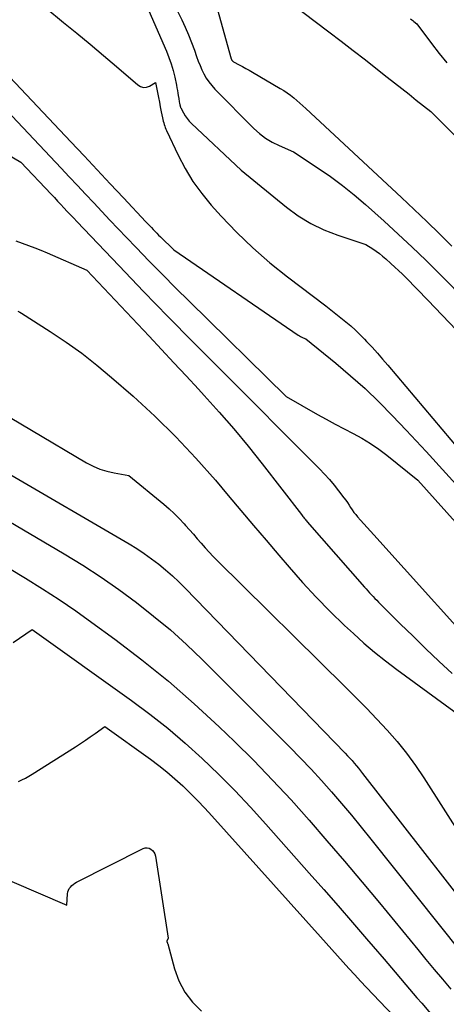
# Model space of a CAD drawing. Units: inches. Extents: x 2612385 to 2614972, y 1502035 to 1504560.
# Drawn here: x 2612536 to 2612604, y 1502704 to 1502861 of the extents above; entities that cross this region are included whole.
import ezdxf

# ---------------------------------------------------------------- set-up
doc = ezdxf.new("R2010")
doc.units = ezdxf.units.IN
doc.header["$MEASUREMENT"] = 0
doc.layers.add('Tile_2735_03_SE_contour_2ft', color=53, linetype='Continuous')

msp = doc.modelspace()

# ---------------------------------------------------------------- linework, layer by layer
at = {"layer": 'Tile_2735_03_SE_contour_2ft'}
for points in [[(2612565.34, 1502869.91, 8220), (2612569.56, 1502854.75, 8220), (2612569.58, 1502854.68, 8220), (2612569.61, 1502854.61, 8220), (2612569.65, 1502854.54, 8220), (2612569.69, 1502854.48, 8220), (2612569.74, 1502854.42, 8220), (2612569.79, 1502854.37, 8220), (2612569.85, 1502854.32, 8220), (2612569.92, 1502854.28, 8220), (2612570.84, 1502853.79, 8220), (2612571.38, 1502853.5, 8220), (2612571.9, 1502853.21, 8220), (2612572.43, 1502852.92, 8220), (2612572.95, 1502852.62, 8220), (2612577.39, 1502850.02, 8220), (2612577.94, 1502849.68, 8220), (2612578.48, 1502849.32, 8220), (2612579, 1502848.94, 8220), (2612579.52, 1502848.54, 8220), (2612580.01, 1502848.12, 8220), (2612580.51, 1502847.69, 8220), (2612580.99, 1502847.26, 8220), (2612581.47, 1502846.82, 8220), (2612596.68, 1502832.66, 8220), (2612598.72, 1502830.75, 8220), (2612600.74, 1502828.82, 8220), (2612602.75, 1502826.87, 8220), (2612604.75, 1502824.91, 8220)], [(2612540.02, 1502862.85, 8226), (2612542.85, 1502860.55, 8226), (2612544.97, 1502858.81, 8226), (2612547.08, 1502857.06, 8226), (2612549.18, 1502855.29, 8226), (2612551.27, 1502853.51, 8226), (2612554.69, 1502850.58, 8226), (2612555.12, 1502850.33, 8226), (2612555.57, 1502850.2, 8226), (2612556.04, 1502850.24, 8226), (2612556.51, 1502850.4, 8226), (2612557.49, 1502850.96, 8226), (2612557.81, 1502849.36, 8226), (2612557.96, 1502848.6, 8226), (2612558.11, 1502847.84, 8226), (2612558.26, 1502847.08, 8226), (2612558.42, 1502846.32, 8226), (2612558.62, 1502845.32, 8226), (2612558.68, 1502845.06, 8226), (2612558.74, 1502844.8, 8226), (2612558.8, 1502844.55, 8226), (2612558.88, 1502844.29, 8226), (2612558.96, 1502844.04, 8226), (2612559.04, 1502843.79, 8226), (2612559.14, 1502843.55, 8226), (2612559.25, 1502843.31, 8226), (2612561.08, 1502839.4, 8226), (2612562.2, 1502837.27, 8226), (2612563.44, 1502835.22, 8226), (2612564.86, 1502833.28, 8226), (2612566.39, 1502831.43, 8226), (2612567.97, 1502829.69, 8226), (2612570.45, 1502827.09, 8226), (2612573.02, 1502824.6, 8226), (2612575.73, 1502822.25, 8226), (2612578.53, 1502820.01, 8226), (2612584.65, 1502815.36, 8226), (2612585.45, 1502814.74, 8226), (2612586.26, 1502814.11, 8226), (2612587.05, 1502813.47, 8226), (2612587.84, 1502812.83, 8226), (2612588.61, 1502812.17, 8226), (2612589.37, 1502811.48, 8226), (2612590.1, 1502810.78, 8226), (2612590.81, 1502810.05, 8226), (2612591.15, 1502809.7, 8226), (2612592.01, 1502808.78, 8226), (2612592.86, 1502807.85, 8226), (2612593.69, 1502806.9, 8226), (2612594.51, 1502805.94, 8226), (2612610.28, 1502787.25, 8226)], [(2612560.15, 1502864.04, 8222), (2612561.67, 1502860.97, 8222), (2612562.23, 1502859.78, 8222), (2612562.75, 1502858.59, 8222), (2612563.24, 1502857.37, 8222), (2612563.69, 1502856.15, 8222), (2612564.05, 1502855.1, 8222), (2612564.31, 1502854.39, 8222), (2612564.59, 1502853.7, 8222), (2612564.89, 1502853.01, 8222), (2612565.22, 1502852.33, 8222), (2612565.59, 1502851.68, 8222), (2612565.99, 1502851.06, 8222), (2612566.45, 1502850.47, 8222), (2612566.95, 1502849.92, 8222), (2612573.15, 1502843.64, 8222), (2612574.06, 1502842.82, 8222), (2612575.03, 1502842.08, 8222), (2612576.08, 1502841.46, 8222), (2612577.18, 1502840.91, 8222), (2612579.47, 1502839.95, 8222), (2612583.44, 1502837.33, 8222), (2612585.39, 1502835.98, 8222), (2612587.3, 1502834.57, 8222), (2612589.15, 1502833.08, 8222), (2612590.95, 1502831.54, 8222), (2612593.95, 1502828.85, 8222), (2612596.18, 1502826.81, 8222), (2612598.39, 1502824.75, 8222), (2612600.56, 1502822.64, 8222), (2612602.71, 1502820.52, 8222), (2612630.62, 1502792.34, 8222)], [(2612579.03, 1502863.67, 8218), (2612585.11, 1502859.05, 8218), (2612587.06, 1502857.56, 8218), (2612589.01, 1502856.06, 8218), (2612590.95, 1502854.56, 8218), (2612592.89, 1502853.04, 8218), (2612594.43, 1502851.83, 8218), (2612595.59, 1502850.92, 8218), (2612596.75, 1502850.01, 8218), (2612597.9, 1502849.09, 8218), (2612599.06, 1502848.18, 8218), (2612601.37, 1502846.35, 8218), (2612608.4, 1502839.35, 8218)], [(2612524.44, 1502862.18, 8228), (2612544.02, 1502841.5, 8228), (2612546.11, 1502839.28, 8228), (2612548.21, 1502837.06, 8228), (2612550.29, 1502834.84, 8228), (2612552.38, 1502832.62, 8228), (2612555.97, 1502828.77, 8228), (2612556.26, 1502828.46, 8228), (2612556.54, 1502828.16, 8228), (2612556.83, 1502827.86, 8228), (2612557.11, 1502827.56, 8228), (2612557.4, 1502827.26, 8228), (2612557.69, 1502826.96, 8228), (2612557.99, 1502826.67, 8228), (2612558.28, 1502826.38, 8228), (2612560.42, 1502824.29, 8228), (2612580.25, 1502810.7, 8228), (2612580.44, 1502810.58, 8228), (2612580.63, 1502810.47, 8228), (2612580.84, 1502810.37, 8228), (2612581.04, 1502810.28, 8228), (2612581.46, 1502810.11, 8228), (2612586.25, 1502806.22, 8228), (2612588.6, 1502804.23, 8228), (2612590.9, 1502802.19, 8228), (2612593.12, 1502800.05, 8228), (2612595.29, 1502797.86, 8228), (2612597.46, 1502795.57, 8228), (2612600.65, 1502792.17, 8228), (2612603.79, 1502788.73, 8228), (2612606.88, 1502785.24, 8228)], [(2612556.42, 1502862.39, 8224), (2612559.23, 1502855.96, 8224), (2612559.64, 1502854.95, 8224), (2612560, 1502853.93, 8224), (2612560.3, 1502852.89, 8224), (2612560.55, 1502851.84, 8224), (2612560.83, 1502850.53, 8224), (2612560.91, 1502850.12, 8224), (2612560.99, 1502849.71, 8224), (2612561.06, 1502849.3, 8224), (2612561.12, 1502848.88, 8224), (2612561.19, 1502848.42, 8224), (2612561.21, 1502848.24, 8224), (2612561.25, 1502848.05, 8224), (2612561.28, 1502847.87, 8224), (2612561.32, 1502847.68, 8224), (2612561.37, 1502847.44, 8224), (2612561.38, 1502847.38, 8224), (2612561.4, 1502847.32, 8224), (2612561.42, 1502847.25, 8224), (2612561.43, 1502847.19, 8224), (2612561.45, 1502847.13, 8224), (2612561.47, 1502847.07, 8224), (2612561.5, 1502847.01, 8224), (2612561.53, 1502846.95, 8224), (2612561.96, 1502846.12, 8224), (2612562.23, 1502845.66, 8224), (2612562.52, 1502845.23, 8224), (2612562.86, 1502844.82, 8224), (2612563.23, 1502844.44, 8224), (2612571.15, 1502837.01, 8224), (2612578.35, 1502831.1, 8224), (2612580.25, 1502829.71, 8224), (2612582.23, 1502828.48, 8224), (2612584.34, 1502827.48, 8224), (2612586.53, 1502826.63, 8224), (2612591.04, 1502825.18, 8224), (2612592.13, 1502824.46, 8224), (2612592.67, 1502824.09, 8224), (2612593.19, 1502823.7, 8224), (2612593.7, 1502823.29, 8224), (2612594.19, 1502822.87, 8224), (2612595.02, 1502822.12, 8224), (2612595.64, 1502821.56, 8224), (2612596.24, 1502820.99, 8224), (2612596.84, 1502820.41, 8224), (2612597.43, 1502819.82, 8224), (2612600.89, 1502816.29, 8224), (2612603.2, 1502813.92, 8224), (2612605.48, 1502811.53, 8224)], [(2612598.16, 1502861.11, 8216), (2612598.33, 1502860.98, 8216), (2612598.51, 1502860.85, 8216), (2612598.68, 1502860.71, 8216), (2612599.17, 1502860.33, 8216), (2612601.49, 1502857.17, 8216), (2612602.69, 1502855.62, 8216), (2612603.93, 1502854.1, 8216)], [(2612530.23, 1502850.23, 8230), (2612542.44, 1502837.34, 8230), (2612543.74, 1502835.96, 8230), (2612545.04, 1502834.57, 8230), (2612546.34, 1502833.19, 8230), (2612547.64, 1502831.8, 8230), (2612548.94, 1502830.41, 8230), (2612550.24, 1502829.03, 8230), (2612551.54, 1502827.65, 8230), (2612552.86, 1502826.28, 8230), (2612554.4, 1502824.67, 8230), (2612556.49, 1502822.51, 8230), (2612558.6, 1502820.35, 8230), (2612560.73, 1502818.22, 8230), (2612562.87, 1502816.1, 8230), (2612578.33, 1502800.94, 8230), (2612583.31, 1502798.09, 8230), (2612584.72, 1502797.3, 8230), (2612586.13, 1502796.52, 8230), (2612587.56, 1502795.77, 8230), (2612588.99, 1502795.03, 8230), (2612590.4, 1502794.27, 8230), (2612591.78, 1502793.44, 8230), (2612593.1, 1502792.53, 8230), (2612594.38, 1502791.57, 8230), (2612599.3, 1502787.62, 8230), (2612612.7, 1502772.7, 8230)], [(2612521.91, 1502846.61, 8232), (2612536.02, 1502838.28, 8232), (2612540.85, 1502833.17, 8232), (2612541.37, 1502832.63, 8232), (2612541.88, 1502832.08, 8232), (2612542.39, 1502831.53, 8232), (2612542.9, 1502830.98, 8232), (2612543.42, 1502830.44, 8232), (2612543.93, 1502829.89, 8232), (2612544.45, 1502829.34, 8232), (2612544.96, 1502828.8, 8232), (2612551.69, 1502821.75, 8232), (2612555.59, 1502817.69, 8232), (2612559.5, 1502813.65, 8232), (2612563.45, 1502809.63, 8232), (2612567.41, 1502805.64, 8232), (2612583.62, 1502789.39, 8232), (2612584.43, 1502788.55, 8232), (2612585.21, 1502787.69, 8232), (2612585.96, 1502786.8, 8232), (2612586.68, 1502785.89, 8232), (2612587.53, 1502784.78, 8232), (2612587.81, 1502784.4, 8232), (2612588.08, 1502784.02, 8232), (2612588.34, 1502783.64, 8232), (2612588.59, 1502783.24, 8232), (2612588.85, 1502782.85, 8232), (2612589.12, 1502782.47, 8232), (2612589.41, 1502782.11, 8232), (2612589.71, 1502781.75, 8232), (2612590.15, 1502781.25, 8232), (2612590.68, 1502780.65, 8232), (2612591.22, 1502780.06, 8232), (2612591.75, 1502779.46, 8232), (2612592.29, 1502778.87, 8232), (2612612.11, 1502756.92, 8232)], [(2612535.25, 1502825.75, 8234), (2612536.23, 1502825.35, 8234), (2612537.24, 1502825, 8234), (2612538.25, 1502824.63, 8234), (2612539.24, 1502824.23, 8234), (2612540.23, 1502823.82, 8234), (2612546.54, 1502821.05, 8234), (2612556.47, 1502810.53, 8234), (2612558.44, 1502808.43, 8234), (2612560.41, 1502806.32, 8234), (2612562.37, 1502804.21, 8234), (2612564.33, 1502802.1, 8234), (2612565.26, 1502801.09, 8234), (2612567.64, 1502798.44, 8234), (2612569.98, 1502795.76, 8234), (2612572.25, 1502793.01, 8234), (2612574.47, 1502790.22, 8234), (2612580.75, 1502782.13, 8234), (2612580.87, 1502781.98, 8234), (2612580.98, 1502781.83, 8234), (2612581.1, 1502781.68, 8234), (2612581.21, 1502781.53, 8234), (2612581.33, 1502781.39, 8234), (2612581.45, 1502781.24, 8234), (2612581.57, 1502781.1, 8234), (2612581.69, 1502780.96, 8234), (2612590.8, 1502770.57, 8234), (2612591.07, 1502770.26, 8234), (2612591.35, 1502769.95, 8234), (2612591.62, 1502769.65, 8234), (2612591.9, 1502769.35, 8234), (2612592.18, 1502769.05, 8234), (2612592.46, 1502768.75, 8234), (2612592.75, 1502768.46, 8234), (2612593.04, 1502768.17, 8234), (2612596.51, 1502764.72, 8234), (2612598.55, 1502762.72, 8234), (2612600.6, 1502760.73, 8234), (2612602.68, 1502758.76, 8234), (2612604.76, 1502756.81, 8234)], [(2612535.54, 1502814.51, 8236), (2612535.85, 1502814.39, 8236), (2612536.15, 1502814.23, 8236), (2612540.72, 1502811.3, 8236), (2612543.26, 1502809.6, 8236), (2612545.74, 1502807.83, 8236), (2612548.13, 1502805.94, 8236), (2612550.47, 1502803.98, 8236), (2612553.91, 1502800.97, 8236), (2612557.37, 1502797.79, 8236), (2612560.73, 1502794.52, 8236), (2612563.94, 1502791.1, 8236), (2612567.06, 1502787.58, 8236), (2612569.1, 1502785.16, 8236), (2612571.12, 1502782.78, 8236), (2612573.13, 1502780.4, 8236), (2612575.15, 1502778.02, 8236), (2612577.16, 1502775.64, 8236), (2612578.79, 1502773.71, 8236), (2612580.91, 1502771.31, 8236), (2612583.08, 1502768.95, 8236), (2612585.33, 1502766.68, 8236), (2612587.63, 1502764.45, 8236), (2612589.05, 1502763.14, 8236), (2612590.71, 1502761.64, 8236), (2612592.41, 1502760.19, 8236), (2612594.17, 1502758.79, 8236), (2612595.95, 1502757.44, 8236), (2612608.58, 1502748.21, 8236)], [(2612528.9, 1502800.75, 8238), (2612546.51, 1502790.36, 8238), (2612547.56, 1502789.82, 8238), (2612548.64, 1502789.35, 8238), (2612549.76, 1502789.01, 8238), (2612550.91, 1502788.75, 8238), (2612553.26, 1502788.35, 8238), (2612558.82, 1502783.77, 8238), (2612559.67, 1502783.03, 8238), (2612560.49, 1502782.27, 8238), (2612561.28, 1502781.48, 8238), (2612562.04, 1502780.65, 8238), (2612562.28, 1502780.39, 8238), (2612562.9, 1502779.68, 8238), (2612563.53, 1502778.97, 8238), (2612564.16, 1502778.25, 8238), (2612564.78, 1502777.54, 8238), (2612565.41, 1502776.82, 8238), (2612566.05, 1502776.12, 8238), (2612566.71, 1502775.44, 8238), (2612567.38, 1502774.76, 8238), (2612587.74, 1502754.66, 8238), (2612589.44, 1502752.96, 8238), (2612591.12, 1502751.24, 8238), (2612592.78, 1502749.5, 8238), (2612594.42, 1502747.74, 8238), (2612596, 1502745.94, 8238), (2612597.51, 1502744.08, 8238), (2612598.93, 1502742.14, 8238), (2612600.27, 1502740.16, 8238), (2612612.97, 1502720.25, 8238)], [(2612533.82, 1502788.82, 8240), (2612553.3, 1502777.44, 8240), (2612554.52, 1502776.7, 8240), (2612555.71, 1502775.92, 8240), (2612556.87, 1502775.09, 8240), (2612558.01, 1502774.23, 8240), (2612559.11, 1502773.32, 8240), (2612560.19, 1502772.38, 8240), (2612561.23, 1502771.41, 8240), (2612562.24, 1502770.4, 8240), (2612587.74, 1502744.07, 8240), (2612588.1, 1502743.68, 8240), (2612588.46, 1502743.29, 8240), (2612588.82, 1502742.9, 8240), (2612589.16, 1502742.5, 8240), (2612589.51, 1502742.09, 8240), (2612589.84, 1502741.68, 8240), (2612590.18, 1502741.27, 8240), (2612590.5, 1502740.85, 8240), (2612613.16, 1502711.72, 8240)], [(2612525.51, 1502786.11, 8242), (2612542.94, 1502775.84, 8242), (2612545.9, 1502774.03, 8242), (2612548.82, 1502772.14, 8242), (2612551.67, 1502770.16, 8242), (2612554.48, 1502768.11, 8242), (2612557.2, 1502765.95, 8242), (2612559.86, 1502763.73, 8242), (2612562.43, 1502761.4, 8242), (2612564.94, 1502759, 8242), (2612578.91, 1502745.07, 8242), (2612580.62, 1502743.32, 8242), (2612582.3, 1502741.55, 8242), (2612583.95, 1502739.75, 8242), (2612585.56, 1502737.92, 8242), (2612587.15, 1502736.06, 8242), (2612588.72, 1502734.19, 8242), (2612590.26, 1502732.3, 8242), (2612591.8, 1502730.4, 8242), (2612606.27, 1502712.26, 8242)], [(2612531.34, 1502775.23, 8244), (2612536.79, 1502771.96, 8244), (2612539.49, 1502770.29, 8244), (2612542.16, 1502768.58, 8244), (2612544.78, 1502766.78, 8244), (2612547.37, 1502764.94, 8244), (2612551.02, 1502762.26, 8244), (2612555.34, 1502758.96, 8244), (2612559.56, 1502755.55, 8244), (2612563.65, 1502751.97, 8244), (2612567.64, 1502748.28, 8244), (2612570.07, 1502745.94, 8244), (2612573.14, 1502742.9, 8244), (2612576.16, 1502739.81, 8244), (2612579.1, 1502736.64, 8244), (2612581.98, 1502733.42, 8244), (2612584.81, 1502730.15, 8244), (2612587.62, 1502726.87, 8244), (2612590.41, 1502723.56, 8244), (2612593.17, 1502720.23, 8244), (2612599.3, 1502712.79, 8244), (2612600.6, 1502711.21, 8244), (2612601.91, 1502709.63, 8244), (2612603.22, 1502708.06, 8244), (2612604.54, 1502706.49, 8244)], [(2612534.79, 1502761.72, 8246), (2612537.83, 1502763.82, 8246), (2612553.65, 1502752.49, 8246), (2612556.57, 1502750.31, 8246), (2612559.44, 1502748.06, 8246), (2612562.21, 1502745.69, 8246), (2612564.93, 1502743.26, 8246), (2612567.56, 1502740.73, 8246), (2612570.14, 1502738.15, 8246), (2612572.65, 1502735.5, 8246), (2612575.1, 1502732.8, 8246), (2612582.01, 1502724.98, 8246), (2612584.31, 1502722.37, 8246), (2612586.6, 1502719.75, 8246), (2612588.88, 1502717.12, 8246), (2612591.14, 1502714.48, 8246), (2612592.17, 1502713.28, 8246), (2612593.92, 1502711.24, 8246), (2612595.67, 1502709.19, 8246), (2612597.42, 1502707.15, 8246), (2612599.17, 1502705.11, 8246), (2612599.93, 1502704.23, 8246), (2612601.3, 1502702.62, 8246)], [(2612535.64, 1502739.58, 8248), (2612536.2, 1502739.83, 8248), (2612536.76, 1502740.11, 8248), (2612537.3, 1502740.41, 8248), (2612537.83, 1502740.73, 8248), (2612544.73, 1502745.13, 8248), (2612545.52, 1502745.64, 8248), (2612546.31, 1502746.17, 8248), (2612547.1, 1502746.7, 8248), (2612547.88, 1502747.23, 8248), (2612549.43, 1502748.32, 8248), (2612556.68, 1502743.13, 8248), (2612558.02, 1502742.13, 8248), (2612559.32, 1502741.1, 8248), (2612560.59, 1502740.01, 8248), (2612561.83, 1502738.9, 8248), (2612563.03, 1502737.74, 8248), (2612564.21, 1502736.56, 8248), (2612565.36, 1502735.35, 8248), (2612566.49, 1502734.12, 8248), (2612583.77, 1502714.84, 8248), (2612584.68, 1502713.82, 8248), (2612585.59, 1502712.81, 8248), (2612586.51, 1502711.79, 8248), (2612587.42, 1502710.78, 8248), (2612588.33, 1502709.77, 8248), (2612589.26, 1502708.76, 8248), (2612590.19, 1502707.76, 8248), (2612591.12, 1502706.77, 8248), (2612597.55, 1502700, 8248)], [(2612534.61, 1502723.64, 8250), (2612543.34, 1502719.85, 8250), (2612543.47, 1502721.67, 8250), (2612543.52, 1502721.97, 8250), (2612543.61, 1502722.25, 8250), (2612543.75, 1502722.51, 8250), (2612543.92, 1502722.76, 8250), (2612544.13, 1502722.99, 8250), (2612544.36, 1502723.19, 8250), (2612544.62, 1502723.36, 8250), (2612544.88, 1502723.52, 8250), (2612555.53, 1502728.9, 8250), (2612555.85, 1502728.99, 8250), (2612556.16, 1502729.03, 8250), (2612556.47, 1502728.96, 8250), (2612556.77, 1502728.82, 8250), (2612557.03, 1502728.59, 8250), (2612557.24, 1502728.33, 8250), (2612557.39, 1502728.03, 8250), (2612557.48, 1502727.7, 8250), (2612559.49, 1502714.59, 8250), (2612559.28, 1502714.16, 8250), (2612559.28, 1502714.14, 8250), (2612559.27, 1502714.12, 8250), (2612559.28, 1502714.11, 8250), (2612559.28, 1502714.09, 8250), (2612559.31, 1502714.03, 8250), (2612559.32, 1502714.01, 8250), (2612559.33, 1502714, 8250), (2612559.34, 1502713.98, 8250), (2612559.34, 1502713.96, 8250), (2612559.37, 1502713.9, 8250), (2612559.39, 1502713.85, 8250), (2612559.41, 1502713.79, 8250), (2612559.43, 1502713.74, 8250), (2612559.44, 1502713.69, 8250), (2612560.51, 1502709.74, 8250), (2612561.22, 1502707.81, 8250), (2612562.15, 1502706.02, 8250), (2612563.38, 1502704.43, 8250), (2612564.82, 1502702.97, 8250)]]:
    msp.add_polyline3d(points, dxfattribs=at)

doc.saveas('drawing.dxf')
